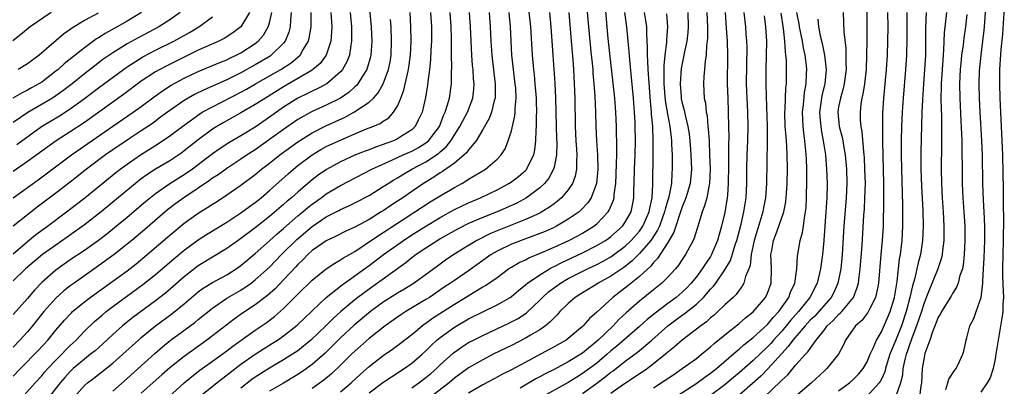
# Model space of a CAD drawing. Units: inches. Extents: x 2610000 to 2613000, y 1482000 to 1485000.
# Drawn here: x 2610406 to 2610544, y 1482817 to 1482868 of the extents above; entities that cross this region are included whole.
import ezdxf

# ---------------------------------------------------------------- set-up
doc = ezdxf.new("R2010")
doc.units = ezdxf.units.IN
doc.header["$MEASUREMENT"] = 0
doc.layers.add('LD26101482_2ft', color=244, linetype='Continuous')

msp = doc.modelspace()

# ---------------------------------------------------------------- linework, layer by layer
at = {"layer": 'LD26101482_2ft'}
for points, elevation in [([(2610510.51, 1482815), (2610512.82, 1482817.18), (2610513, 1482817.39), (2610513.86, 1482818.14), (2610515, 1482819.5), (2610516.34, 1482821), (2610516.67, 1482821.33), (2610517, 1482821.84), (2610517.85, 1482823), (2610519, 1482824.46), (2610519.4, 1482825), (2610520.24, 1482825.76), (2610521, 1482826.57), (2610521.23, 1482826.77), (2610521.44, 1482827), (2610523.07, 1482829), (2610523.62, 1482830.38), (2610523.78, 1482831), (2610523.87, 1482831.87), (2610524.03, 1482833), (2610524.28, 1482836.28), (2610524.54, 1482840.54), (2610524.61, 1482841.39), (2610524.7, 1482843), (2610524.75, 1482845), (2610524.7, 1482847), (2610524.63, 1482848.63), (2610524.6, 1482849), (2610524.53, 1482849.46), (2610524.31, 1482852.31), (2610524.17, 1482853), (2610524.09, 1482853.91), (2610524.06, 1482855), (2610524.17, 1482856.17), (2610524.3, 1482857), (2610524.44, 1482857.56), (2610524.66, 1482859), (2610524.89, 1482861), (2610524.98, 1482863), (2610525, 1482865), (2610525, 1482867), (2610524.95, 1482872.95)], 10434), ([(2610454.93, 1482871), (2610455.3, 1482867), (2610455.39, 1482865), (2610455.24, 1482863), (2610455.2, 1482862.8), (2610454.67, 1482861), (2610454.09, 1482860.09), (2610453.45, 1482859), (2610453.25, 1482858.75), (2610453, 1482858.55), (2610452.19, 1482857.81), (2610451, 1482856.98), (2610449, 1482855.98), (2610447, 1482855.09), (2610445, 1482853.98), (2610443, 1482852.6), (2610441, 1482851.16), (2610439, 1482849.74), (2610437.87, 1482849), (2610437, 1482848.39), (2610435, 1482847.1), (2610433.78, 1482846.22), (2610433, 1482845.72), (2610432.59, 1482845.41), (2610431, 1482844.32), (2610428.98, 1482843), (2610427.83, 1482842.17), (2610426.7, 1482841.3), (2610423.47, 1482838.53), (2610421.67, 1482837), (2610421, 1482836.45), (2610419.17, 1482835), (2610417, 1482833.42), (2610413.54, 1482831), (2610413, 1482830.61), (2610412.1, 1482829.9), (2610411, 1482828.91), (2610409.32, 1482827), (2610407.7, 1482825), (2610407, 1482824.18), (2610405.94, 1482823), (2610405, 1482822.01)], 10384), ([(2610536.08, 1482816.08), (2610536.35, 1482817), (2610536.48, 1482817.52), (2610537.27, 1482818.73), (2610537.51, 1482819), (2610538, 1482820), (2610538.47, 1482821), (2610538.57, 1482821.43), (2610538.9, 1482823), (2610539, 1482823.32), (2610539.45, 1482825), (2610539.99, 1482826.01), (2610540.34, 1482827), (2610541.02, 1482829), (2610541.27, 1482831), (2610541.26, 1482831.26), (2610541.37, 1482833), (2610541.44, 1482834.56), (2610541.52, 1482837), (2610541.53, 1482839), (2610541.45, 1482841), (2610541.34, 1482842.66), (2610541.24, 1482845), (2610541.2, 1482849), (2610541.12, 1482851), (2610540.89, 1482855), (2610540.8, 1482857), (2610540.76, 1482859), (2610540.81, 1482860.81), (2610541.01, 1482863.01), (2610541.27, 1482865), (2610541.46, 1482866.54), (2610541.5, 1482867), (2610541.84, 1482871.84)], 10446), ([(2610431.08, 1482815), (2610433.59, 1482817), (2610437, 1482819.63), (2610439, 1482821.03), (2610441.45, 1482822.55), (2610442.14, 1482823), (2610443, 1482823.59), (2610444.9, 1482825.1), (2610445.91, 1482826.09), (2610447, 1482827.13), (2610449, 1482828.97), (2610451.23, 1482830.77), (2610455, 1482833.47), (2610457.04, 1482835), (2610459.83, 1482837), (2610461, 1482837.77), (2610463, 1482839.02), (2610465, 1482840.22), (2610467, 1482841.33), (2610469, 1482842.29), (2610470.66, 1482843), (2610473, 1482844.12), (2610474.67, 1482845), (2610474.87, 1482845.13), (2610476.02, 1482845.98), (2610477, 1482846.82), (2610477.16, 1482847), (2610477.29, 1482847.29), (2610478.15, 1482849), (2610478.3, 1482849.7), (2610478.45, 1482851), (2610478.49, 1482852.49), (2610478.54, 1482853), (2610478.53, 1482854.53), (2610478.57, 1482855), (2610478.52, 1482856.52), (2610478.52, 1482857), (2610478.36, 1482859), (2610478.24, 1482860.24), (2610478.14, 1482861), (2610477.96, 1482863), (2610477.74, 1482867), (2610477.47, 1482869.47)], 10400), ([(2610485.59, 1482869.59), (2610485.82, 1482867), (2610486.24, 1482863), (2610486.3, 1482862.3), (2610486.43, 1482861), (2610486.47, 1482860.47), (2610486.6, 1482859), (2610486.74, 1482857.26), (2610486.84, 1482855), (2610486.87, 1482853), (2610486.95, 1482851), (2610487.09, 1482849), (2610487.15, 1482847), (2610486.97, 1482845), (2610486.23, 1482843), (2610485.74, 1482842.26), (2610484.77, 1482841.23), (2610484.51, 1482841), (2610483, 1482839.97), (2610481.34, 1482839), (2610481, 1482838.83), (2610479.74, 1482838.26), (2610479, 1482837.96), (2610476.36, 1482837), (2610475, 1482836.47), (2610473, 1482835.5), (2610472.15, 1482835), (2610469, 1482832.75), (2610467, 1482831.39), (2610466.45, 1482831), (2610465.58, 1482830.42), (2610463.49, 1482829), (2610463, 1482828.68), (2610460.16, 1482827), (2610459.46, 1482826.54), (2610457.28, 1482825), (2610455, 1482823.2), (2610453, 1482821.46), (2610452.52, 1482821), (2610451, 1482819.49), (2610449.73, 1482818.27), (2610448.64, 1482817.36), (2610447, 1482816.2)], 10406), ([(2610451, 1482815.71), (2610452.5, 1482817), (2610453.78, 1482818.22), (2610455, 1482819.31), (2610457, 1482820.83), (2610458.28, 1482821.71), (2610459.43, 1482822.57), (2610461, 1482823.78), (2610462.46, 1482825), (2610462.77, 1482825.23), (2610463, 1482825.37), (2610463.93, 1482826.07), (2610467, 1482828.06), (2610468.58, 1482829), (2610469.69, 1482829.69), (2610471, 1482830.46), (2610471.35, 1482830.65), (2610473, 1482831.81), (2610474.62, 1482833), (2610475, 1482833.24), (2610476.11, 1482833.89), (2610477, 1482834.29), (2610477.45, 1482834.55), (2610479.29, 1482835.29), (2610481, 1482836.04), (2610483.07, 1482837), (2610484.34, 1482837.66), (2610485, 1482838.03), (2610486.59, 1482839), (2610487, 1482839.32), (2610488.61, 1482841), (2610488.77, 1482841.23), (2610489.35, 1482842.65), (2610489.43, 1482843), (2610489.45, 1482843.45), (2610489.69, 1482845), (2610489.75, 1482846.25), (2610489.8, 1482847.8), (2610489.81, 1482849), (2610489.83, 1482849.83), (2610489.78, 1482853), (2610489.7, 1482855), (2610489.55, 1482857), (2610488.63, 1482865.37), (2610488.49, 1482867), (2610488.22, 1482869.78)], 10408), ([(2610544.28, 1482869.72), (2610544.03, 1482865.97), (2610543.81, 1482863.81), (2610543.62, 1482861), (2610543.61, 1482859), (2610543.66, 1482857), (2610543.73, 1482855), (2610543.93, 1482851), (2610544.01, 1482849), (2610544.12, 1482844.12), (2610544.14, 1482843), (2610544.13, 1482841.87), (2610544.18, 1482840.18), (2610544.14, 1482837), (2610544.07, 1482835), (2610544.02, 1482833), (2610544.04, 1482832.04), (2610544.14, 1482829.86), (2610544.15, 1482829), (2610544.08, 1482828.08), (2610544.05, 1482827), (2610543.92, 1482826.08), (2610543.4, 1482823), (2610543.11, 1482821), (2610543, 1482820.36), (2610542.69, 1482819), (2610542.28, 1482817.72), (2610541.88, 1482817), (2610541, 1482815.67)], 10448), ([(2610423.04, 1482869), (2610421, 1482867.79), (2610419.62, 1482867), (2610417.92, 1482866.08), (2610417, 1482865.46), (2610416.7, 1482865.3), (2610415, 1482864.06), (2610412.18, 1482861.82), (2610411.3, 1482861), (2610411, 1482860.75), (2610409, 1482859.24), (2610408.61, 1482859), (2610407.56, 1482858.44), (2610407, 1482858.1), (2610406.25, 1482857.75), (2610404.93, 1482857)], 10366), ([(2610410.35, 1482869), (2610407.37, 1482867), (2610406.08, 1482865.92), (2610404.95, 1482865.05)], 10362), ([(2610404.99, 1482843), (2610408.49, 1482845.51), (2610413.17, 1482849), (2610419, 1482853.06), (2610421.85, 1482855), (2610423, 1482855.82), (2610424.81, 1482857.19), (2610425.97, 1482858.03), (2610427.2, 1482858.8), (2610429, 1482859.77), (2610431, 1482860.71), (2610434.02, 1482861.98), (2610435, 1482862.37), (2610435.42, 1482862.58), (2610436.34, 1482863), (2610437, 1482863.35), (2610439, 1482864.68), (2610439.4, 1482865), (2610440.16, 1482865.84), (2610440.84, 1482867), (2610441, 1482867.56), (2610441.32, 1482869)], 10374), ([(2610405, 1482813.52), (2610408.09, 1482817), (2610409, 1482817.97), (2610409.46, 1482818.54), (2610409.88, 1482819), (2610411, 1482820.19), (2610411.81, 1482821), (2610412.38, 1482821.62), (2610413, 1482822.23), (2610413.83, 1482823), (2610415, 1482824.24), (2610416.41, 1482825.59), (2610417.48, 1482826.52), (2610418.07, 1482827), (2610419, 1482827.7), (2610423.21, 1482830.79), (2610425, 1482832.21), (2610427.57, 1482834.43), (2610429, 1482835.62), (2610431, 1482837.07), (2610432.18, 1482837.82), (2610435, 1482839.56), (2610437, 1482840.87), (2610438.22, 1482841.78), (2610439, 1482842.33), (2610439.84, 1482843), (2610441, 1482844), (2610443.63, 1482846.37), (2610444.38, 1482847), (2610445, 1482847.5), (2610447, 1482849), (2610448.25, 1482849.75), (2610449, 1482850.17), (2610450.74, 1482851), (2610453, 1482851.97), (2610454.65, 1482852.65), (2610455.55, 1482853), (2610456.57, 1482853.43), (2610457, 1482853.75), (2610457.76, 1482854.24), (2610458.46, 1482855), (2610459, 1482855.88), (2610459.48, 1482857), (2610459.9, 1482858.1), (2610460.41, 1482860.41), (2610460.57, 1482861), (2610460.84, 1482863), (2610460.93, 1482865), (2610460.89, 1482867), (2610460.77, 1482869)], 10388), ([(2610452.37, 1482869), (2610452.52, 1482867), (2610452.56, 1482865.44), (2610452.55, 1482865), (2610452.44, 1482864.44), (2610452.24, 1482863), (2610451.9, 1482862.1), (2610451.29, 1482861), (2610451, 1482860.66), (2610449.07, 1482859), (2610447.73, 1482858.27), (2610447, 1482857.96), (2610446.37, 1482857.63), (2610445, 1482856.98), (2610443, 1482855.7), (2610441, 1482854.29), (2610439, 1482852.93), (2610437, 1482851.69), (2610435.31, 1482850.69), (2610434.09, 1482849.91), (2610433, 1482849.15), (2610430.17, 1482847), (2610429, 1482846.19), (2610427, 1482844.94), (2610425, 1482843.56), (2610424.29, 1482843), (2610423.58, 1482842.42), (2610421, 1482840.22), (2610419.24, 1482838.76), (2610418.13, 1482837.87), (2610416.98, 1482837), (2610415, 1482835.6), (2610413, 1482834.25), (2610411, 1482832.83), (2610409, 1482831.08), (2610407.98, 1482830.02), (2610407, 1482828.85), (2610405, 1482826.61)], 10382), ([(2610449.64, 1482869), (2610449.71, 1482867.71), (2610449.76, 1482867), (2610449.74, 1482866.26), (2610449.63, 1482865), (2610448.97, 1482863), (2610448.13, 1482861.87), (2610447.11, 1482861), (2610447, 1482860.93), (2610445, 1482859.73), (2610443, 1482858.59), (2610440.43, 1482857), (2610439, 1482856.07), (2610437, 1482854.9), (2610434.5, 1482853.5), (2610433.63, 1482853), (2610433, 1482852.61), (2610431, 1482851.15), (2610429, 1482849.56), (2610428.68, 1482849.32), (2610427, 1482848.2), (2610425.01, 1482846.99), (2610423.79, 1482846.21), (2610423, 1482845.63), (2610422.17, 1482845), (2610419, 1482842.35), (2610417.35, 1482841), (2610415, 1482839.18), (2610412.56, 1482837.44), (2610411, 1482836.35), (2610409.12, 1482835), (2610407.95, 1482834.05), (2610406.73, 1482833), (2610405, 1482831.3)], 10380), ([(2610405, 1482835.13), (2610407, 1482836.86), (2610408.19, 1482837.81), (2610409.83, 1482839), (2610412.5, 1482841), (2610413.91, 1482842.09), (2610415.08, 1482843), (2610419.44, 1482846.56), (2610420.01, 1482847), (2610421, 1482847.72), (2610422.89, 1482849), (2610425.41, 1482850.59), (2610427, 1482851.68), (2610429, 1482853.21), (2610431.21, 1482854.79), (2610431.56, 1482855), (2610433, 1482855.78), (2610437, 1482857.83), (2610437.76, 1482858.24), (2610439.05, 1482859), (2610442.59, 1482861), (2610444.06, 1482861.94), (2610445.31, 1482863), (2610445.72, 1482863.72), (2610446.51, 1482865), (2610446.61, 1482865.39), (2610446.87, 1482867), (2610446.86, 1482869)], 10378), ([(2610444.07, 1482869), (2610443.95, 1482867.95), (2610443.91, 1482867), (2610443.73, 1482866.27), (2610443.22, 1482865), (2610443, 1482864.72), (2610441.27, 1482863), (2610441.11, 1482862.89), (2610439, 1482861.64), (2610437, 1482860.53), (2610435, 1482859.55), (2610433, 1482858.66), (2610431.83, 1482858.17), (2610430.49, 1482857.51), (2610429.56, 1482857), (2610429, 1482856.67), (2610427, 1482855.27), (2610425.71, 1482854.29), (2610424.56, 1482853.44), (2610423, 1482852.39), (2610421, 1482851.09), (2610419, 1482849.73), (2610417.96, 1482849), (2610415.3, 1482847), (2610413, 1482845.18), (2610411, 1482843.64), (2610408.35, 1482841.65), (2610407, 1482840.61), (2610405, 1482838.98)], 10376), ([(2610438.2, 1482869), (2610437, 1482867), (2610435.86, 1482866.14), (2610434.63, 1482865.37), (2610433.9, 1482865), (2610431, 1482863.7), (2610429, 1482862.73), (2610426.51, 1482861.49), (2610425.6, 1482861), (2610425, 1482860.66), (2610423, 1482859.35), (2610420.5, 1482857.5), (2610419, 1482856.44), (2610415, 1482853.56), (2610413, 1482852.23), (2610411.02, 1482850.98), (2610409, 1482849.54), (2610407, 1482848.07), (2610405, 1482846.68)], 10372), ([(2610428.44, 1482869), (2610427, 1482868), (2610425.44, 1482867), (2610422.54, 1482865.46), (2610421, 1482864.61), (2610419, 1482863.37), (2610417.61, 1482862.39), (2610416.46, 1482861.54), (2610415, 1482860.41), (2610413.27, 1482859), (2610411.99, 1482858.01), (2610411, 1482857.31), (2610410.52, 1482857), (2610407.04, 1482854.96), (2610405, 1482853.54)], 10368), ([(2610405, 1482817.91), (2610406.02, 1482819), (2610408.48, 1482821.52), (2610409.86, 1482823), (2610411, 1482824.39), (2610412.21, 1482825.79), (2610413.17, 1482826.83), (2610413.35, 1482827), (2610415, 1482828.37), (2610415.83, 1482829), (2610419, 1482831.28), (2610421, 1482832.75), (2610422.27, 1482833.73), (2610423.81, 1482835), (2610427, 1482837.75), (2610429, 1482839.4), (2610431, 1482840.82), (2610432.35, 1482841.65), (2610433, 1482842.1), (2610433.56, 1482842.44), (2610435, 1482843.4), (2610437, 1482844.77), (2610439, 1482846.26), (2610439.89, 1482847), (2610441, 1482847.84), (2610442.45, 1482849), (2610445, 1482850.86), (2610447, 1482852.13), (2610448.91, 1482853.09), (2610451.67, 1482854.33), (2610452.87, 1482855), (2610455, 1482856.42), (2610455.64, 1482857), (2610456.29, 1482857.71), (2610457.01, 1482858.99), (2610457.73, 1482861), (2610457.95, 1482862.05), (2610458.1, 1482863), (2610458.17, 1482865), (2610458.09, 1482867), (2610458.02, 1482868.02)], 10386), ([(2610405.52, 1482850.48), (2610408.98, 1482853.02), (2610411.49, 1482854.51), (2610413, 1482855.46), (2610415, 1482856.92), (2610417, 1482858.44), (2610420.49, 1482861), (2610421, 1482861.36), (2610423.23, 1482862.77), (2610425, 1482863.7), (2610427.57, 1482865), (2610429.79, 1482866.21), (2610431.1, 1482867), (2610433, 1482868.41)], 10370), ([(2610416.93, 1482868.93), (2610415, 1482867.9), (2610413.21, 1482866.79), (2610413, 1482866.62), (2610412.05, 1482865.95), (2610408.64, 1482863), (2610407, 1482861.81), (2610405.69, 1482861)], 10364), ([(2610463.62, 1482869), (2610463.76, 1482867), (2610463.78, 1482865), (2610463.7, 1482863.7), (2610463.65, 1482862.35), (2610463.5, 1482861), (2610463.26, 1482859.26), (2610463.21, 1482858.79), (2610462.92, 1482857.08), (2610462.45, 1482855), (2610461.9, 1482853.9), (2610461.49, 1482853), (2610461, 1482852.55), (2610459.79, 1482851.79), (2610459, 1482851.27), (2610458.44, 1482851), (2610457.38, 1482850.62), (2610457, 1482850.45), (2610455.9, 1482850.1), (2610455, 1482849.73), (2610454.46, 1482849.54), (2610453.1, 1482849), (2610451, 1482848.05), (2610449.04, 1482846.96), (2610447.85, 1482846.15), (2610447, 1482845.49), (2610446.41, 1482845), (2610445, 1482843.8), (2610444.11, 1482843), (2610443.5, 1482842.5), (2610443, 1482842.04), (2610441, 1482840.34), (2610439, 1482838.77), (2610437, 1482837.27), (2610436.59, 1482837), (2610435, 1482835.86), (2610433.23, 1482834.77), (2610431, 1482833.43), (2610430.75, 1482833.25), (2610429, 1482831.88), (2610427.47, 1482830.53), (2610426.39, 1482829.61), (2610425, 1482828.53), (2610421.82, 1482826.18), (2610420.36, 1482825), (2610419, 1482823.78), (2610417.56, 1482822.44), (2610416.49, 1482821.51), (2610415.87, 1482821), (2610415, 1482820.34), (2610413.44, 1482819), (2610413, 1482818.59), (2610412.24, 1482817.76), (2610411.61, 1482817), (2610409.6, 1482814.4)], 10390), ([(2610413.55, 1482815), (2610415, 1482816.64), (2610415.42, 1482817), (2610416.33, 1482817.67), (2610419, 1482819.75), (2610420.41, 1482821), (2610422.59, 1482823), (2610423, 1482823.35), (2610425, 1482824.98), (2610427.31, 1482826.69), (2610429, 1482828.07), (2610431, 1482829.78), (2610431.7, 1482830.3), (2610433, 1482831.1), (2610435, 1482832.17), (2610436.32, 1482833), (2610437, 1482833.49), (2610439, 1482835.17), (2610441, 1482836.93), (2610442.09, 1482837.92), (2610443, 1482838.69), (2610445, 1482840.44), (2610445.69, 1482841), (2610446.39, 1482841.61), (2610447, 1482842.1), (2610448.27, 1482843), (2610449, 1482843.54), (2610451, 1482844.72), (2610455.39, 1482847), (2610458.3, 1482848.3), (2610459.78, 1482849), (2610461, 1482849.55), (2610461.94, 1482850.06), (2610463, 1482850.71), (2610463.17, 1482850.83), (2610463.36, 1482851), (2610464.89, 1482853), (2610465.47, 1482854.53), (2610465.69, 1482855), (2610466.04, 1482856.04), (2610466.3, 1482857), (2610466.61, 1482859), (2610466.61, 1482860.61), (2610466.65, 1482861.35), (2610466.61, 1482863), (2610466.59, 1482864.59), (2610466.59, 1482865.41), (2610466.54, 1482867), (2610466.38, 1482869)], 10392), ([(2610419, 1482815.83), (2610421, 1482817.58), (2610424.88, 1482821.12), (2610425.96, 1482822.04), (2610427.07, 1482822.93), (2610430.52, 1482825.48), (2610431, 1482825.88), (2610433, 1482827.49), (2610435, 1482828.87), (2610437, 1482830.03), (2610438.42, 1482831), (2610439, 1482831.44), (2610441, 1482833.23), (2610442.72, 1482835), (2610444.86, 1482837.14), (2610447, 1482838.96), (2610449, 1482840.3), (2610450.78, 1482841.22), (2610451, 1482841.34), (2610452.15, 1482841.85), (2610453, 1482842.27), (2610455, 1482843.32), (2610457, 1482844.55), (2610457.68, 1482845), (2610458.5, 1482845.5), (2610459, 1482845.79), (2610459.74, 1482846.26), (2610461, 1482847), (2610463, 1482848.05), (2610464.77, 1482849.23), (2610465, 1482849.45), (2610465.85, 1482850.15), (2610466.51, 1482851), (2610467.78, 1482853), (2610468.19, 1482853.81), (2610468.82, 1482855), (2610469.59, 1482857), (2610469.74, 1482858.26), (2610469.78, 1482859), (2610469.7, 1482859.7), (2610469.63, 1482861), (2610469.56, 1482861.56), (2610469.44, 1482863), (2610469.24, 1482867), (2610469.1, 1482869)], 10394), ([(2610471.87, 1482869), (2610472.03, 1482867), (2610472.12, 1482865), (2610472.24, 1482863), (2610472.53, 1482860.53), (2610472.74, 1482859), (2610472.74, 1482857.26), (2610472.73, 1482857), (2610472.6, 1482856.6), (2610472.22, 1482855), (2610471.88, 1482854.12), (2610471, 1482852.58), (2610470.05, 1482851), (2610469, 1482849.72), (2610468.71, 1482849.29), (2610468.39, 1482849), (2610467, 1482847.87), (2610465.34, 1482846.66), (2610465, 1482846.47), (2610464.12, 1482845.88), (2610462.65, 1482845), (2610461, 1482843.88), (2610459.74, 1482843), (2610459, 1482842.51), (2610458.08, 1482841.92), (2610457, 1482841.17), (2610456.72, 1482841), (2610455, 1482839.95), (2610453, 1482838.86), (2610451.72, 1482838.28), (2610450.4, 1482837.6), (2610449, 1482836.94), (2610447, 1482835.57), (2610446.38, 1482835), (2610445.71, 1482834.29), (2610445, 1482833.61), (2610444.71, 1482833.29), (2610443, 1482831.45), (2610441.79, 1482830.21), (2610440.73, 1482829.27), (2610439, 1482827.95), (2610437.21, 1482826.79), (2610436.04, 1482825.96), (2610433, 1482823.6), (2610432.2, 1482823), (2610429, 1482820.7), (2610427, 1482819.08), (2610425.89, 1482818.11), (2610423, 1482815.52)], 10396), ([(2610426.81, 1482815), (2610429, 1482817), (2610430.1, 1482817.9), (2610431.24, 1482818.76), (2610433, 1482820.04), (2610435, 1482821.51), (2610435.84, 1482822.16), (2610439, 1482824.38), (2610440.56, 1482825.44), (2610441.71, 1482826.29), (2610443, 1482827.44), (2610444.78, 1482829.22), (2610445, 1482829.46), (2610447, 1482831.42), (2610448.99, 1482833.01), (2610450.18, 1482833.82), (2610451, 1482834.26), (2610451.43, 1482834.57), (2610453, 1482835.46), (2610454.32, 1482836.32), (2610456.32, 1482837.68), (2610457, 1482838.11), (2610459, 1482839.44), (2610463.59, 1482842.41), (2610465, 1482843.28), (2610467, 1482844.44), (2610468.04, 1482845), (2610468.65, 1482845.35), (2610469, 1482845.59), (2610471.36, 1482847), (2610473, 1482848.43), (2610473.55, 1482849), (2610474.12, 1482849.88), (2610474.57, 1482851), (2610475, 1482852.38), (2610475.51, 1482854.49), (2610475.55, 1482855), (2610475.56, 1482855.56), (2610475.69, 1482857), (2610475.61, 1482858.39), (2610475.56, 1482859), (2610475.29, 1482861), (2610475.08, 1482863), (2610474.9, 1482867), (2610474.69, 1482869)], 10398), ([(2610480.36, 1482869), (2610480.54, 1482867), (2610480.81, 1482863), (2610481.11, 1482859.11), (2610481.2, 1482857), (2610481.28, 1482853), (2610481.33, 1482851.33), (2610481.37, 1482850.63), (2610481.34, 1482849), (2610481, 1482847.31), (2610480.92, 1482847), (2610480.25, 1482845.75), (2610479.65, 1482845), (2610479, 1482844.38), (2610477.15, 1482843), (2610475.75, 1482842.25), (2610475, 1482841.89), (2610473.02, 1482841), (2610471, 1482840.22), (2610469, 1482839.38), (2610467.42, 1482838.58), (2610465, 1482837.2), (2610464.66, 1482837), (2610463, 1482835.92), (2610461.62, 1482835), (2610461, 1482834.53), (2610460.16, 1482833.84), (2610456.21, 1482831), (2610455, 1482830.16), (2610453.44, 1482829), (2610453, 1482828.65), (2610451.04, 1482827), (2610449.96, 1482826.04), (2610449, 1482825.07), (2610446.84, 1482823), (2610445, 1482821.51), (2610444.24, 1482821), (2610443, 1482820.21), (2610441, 1482819.05), (2610439, 1482817.79), (2610438.54, 1482817.46), (2610437, 1482816.26)], 10402), ([(2610483.06, 1482869), (2610483.42, 1482865), (2610483.64, 1482862.36), (2610483.73, 1482861), (2610483.84, 1482859), (2610483.91, 1482857), (2610483.95, 1482853), (2610484.07, 1482851), (2610484.17, 1482849.83), (2610484.22, 1482849), (2610484.16, 1482848.16), (2610484.18, 1482847), (2610483.99, 1482846.01), (2610483.6, 1482845), (2610483, 1482844.11), (2610482.06, 1482843), (2610481.5, 1482842.5), (2610481, 1482842.15), (2610480.35, 1482841.65), (2610479.27, 1482841), (2610479, 1482840.85), (2610477, 1482839.93), (2610472.05, 1482837.95), (2610470.16, 1482837), (2610469, 1482836.3), (2610466.91, 1482835), (2610465.77, 1482834.23), (2610464.6, 1482833.4), (2610461.34, 1482831), (2610459.9, 1482830.1), (2610459, 1482829.58), (2610457, 1482828.31), (2610455.19, 1482827), (2610452.91, 1482825.09), (2610451, 1482823.32), (2610449.84, 1482822.16), (2610448.82, 1482821.18), (2610447, 1482819.59), (2610445.5, 1482818.5), (2610445, 1482818.16), (2610443, 1482816.95), (2610441, 1482815.82)], 10404), ([(2610455, 1482815.58), (2610456.95, 1482817.05), (2610458.14, 1482817.86), (2610459.92, 1482819), (2610461, 1482819.75), (2610462.47, 1482821), (2610463, 1482821.49), (2610463.75, 1482822.25), (2610464.55, 1482823), (2610465, 1482823.38), (2610467, 1482824.83), (2610469, 1482825.97), (2610473, 1482827.93), (2610474.85, 1482829), (2610475, 1482829.1), (2610476.02, 1482829.98), (2610477, 1482830.74), (2610477.29, 1482831), (2610479, 1482832.18), (2610480.35, 1482833), (2610480.77, 1482833.23), (2610481, 1482833.33), (2610482.09, 1482833.91), (2610485, 1482835.27), (2610487, 1482836.27), (2610488.21, 1482837), (2610488.68, 1482837.32), (2610489, 1482837.56), (2610490.62, 1482839), (2610491, 1482839.54), (2610491.82, 1482841), (2610492.04, 1482841.96), (2610492.21, 1482843), (2610492.22, 1482844.22), (2610492.26, 1482845), (2610492.29, 1482847), (2610492.38, 1482849), (2610492.44, 1482851), (2610492.41, 1482853), (2610492.38, 1482853.62), (2610492.31, 1482855), (2610492.17, 1482857), (2610491.89, 1482859.89), (2610491.64, 1482862.36), (2610491.54, 1482863.54), (2610491.4, 1482865), (2610491.25, 1482867), (2610490.96, 1482869)], 10410), ([(2610461, 1482816.28), (2610462.01, 1482817), (2610463, 1482817.74), (2610463.68, 1482818.32), (2610464.46, 1482819), (2610465, 1482819.52), (2610466.83, 1482821.17), (2610467, 1482821.31), (2610467.99, 1482822.01), (2610469, 1482822.64), (2610469.68, 1482823), (2610471, 1482823.66), (2610474.63, 1482825.37), (2610475.95, 1482826.05), (2610477.15, 1482826.85), (2610479, 1482828.59), (2610479.4, 1482829), (2610480.24, 1482829.76), (2610481.37, 1482830.63), (2610481.89, 1482831), (2610483, 1482831.64), (2610485.7, 1482833), (2610487, 1482833.61), (2610487.91, 1482834.09), (2610489, 1482834.71), (2610489.18, 1482834.82), (2610491, 1482836.21), (2610491.83, 1482837), (2610493, 1482838.3), (2610493.5, 1482839), (2610494.38, 1482841), (2610494.46, 1482841.54), (2610494.77, 1482843), (2610494.89, 1482844.89), (2610494.95, 1482849.05), (2610494.95, 1482851), (2610494.87, 1482853), (2610494.71, 1482854.71), (2610494.7, 1482855), (2610494.54, 1482856.54), (2610494.21, 1482861), (2610494.19, 1482862.19), (2610494.12, 1482863), (2610494.14, 1482864.14), (2610494.03, 1482865.97), (2610494.03, 1482867), (2610493.9, 1482867.9), (2610493.7, 1482869)], 10412), ([(2610496.82, 1482868.82), (2610496.95, 1482867), (2610496.81, 1482865.19), (2610496.8, 1482864.8), (2610496.55, 1482863), (2610496.41, 1482861.59), (2610496.42, 1482861), (2610496.45, 1482860.45), (2610496.45, 1482859), (2610496.64, 1482856.64), (2610497, 1482854.49), (2610497.28, 1482853), (2610497.44, 1482851.44), (2610497.5, 1482851), (2610497.53, 1482850.47), (2610497.58, 1482849), (2610497.62, 1482847), (2610497.57, 1482846.43), (2610497.49, 1482845), (2610497.12, 1482843.12), (2610496.6, 1482841.4), (2610496.53, 1482841), (2610496.24, 1482840.24), (2610495.8, 1482839), (2610495.56, 1482838.44), (2610494.58, 1482837), (2610493, 1482835.17), (2610491.91, 1482834.09), (2610490.79, 1482833.21), (2610489, 1482831.99), (2610487.22, 1482831), (2610487, 1482830.85), (2610485, 1482829.63), (2610483.99, 1482829), (2610483, 1482828.15), (2610481.83, 1482827), (2610481.44, 1482826.56), (2610481, 1482826.14), (2610480.46, 1482825.54), (2610479.79, 1482825), (2610479, 1482824.45), (2610477.69, 1482823.69), (2610477, 1482823.27), (2610475, 1482822.26), (2610472.46, 1482821), (2610471, 1482820.24), (2610469, 1482819.09), (2610467, 1482817.65), (2610466.24, 1482817), (2610463.28, 1482814.72)], 10414), ([(2610499.81, 1482869), (2610499.86, 1482867), (2610499.81, 1482866.19), (2610499.68, 1482865), (2610499.3, 1482863.3), (2610499.21, 1482862.79), (2610499, 1482861.86), (2610498.86, 1482861.14), (2610498.71, 1482859), (2610498.85, 1482857.15), (2610498.88, 1482856.88), (2610499, 1482856.3), (2610499.28, 1482855.28), (2610499.41, 1482854.59), (2610499.82, 1482853), (2610499.98, 1482851.98), (2610500.1, 1482851), (2610500.18, 1482849.82), (2610500.23, 1482849), (2610500.3, 1482847), (2610500.12, 1482845), (2610499.74, 1482843.74), (2610499.53, 1482843), (2610499.39, 1482842.6), (2610499, 1482841.72), (2610498.61, 1482840.61), (2610498.1, 1482839), (2610497.85, 1482838.15), (2610497, 1482836.7), (2610495.55, 1482834.45), (2610495, 1482833.89), (2610494.61, 1482833.39), (2610493, 1482831.92), (2610491.38, 1482830.62), (2610489.27, 1482829), (2610487, 1482826.9), (2610485.98, 1482826.02), (2610485.1, 1482825), (2610485, 1482824.91), (2610483, 1482823.22), (2610482.7, 1482823), (2610481, 1482822.04), (2610475, 1482818.84), (2610473.78, 1482818.22), (2610473, 1482817.78), (2610472.48, 1482817.52), (2610471, 1482816.71), (2610469, 1482815.53)], 10416), ([(2610502.47, 1482869), (2610502.55, 1482867), (2610502.55, 1482865.45), (2610502.52, 1482865), (2610502.43, 1482864.43), (2610502.36, 1482863), (2610502.22, 1482862.22), (2610502.13, 1482861), (2610502.04, 1482860.04), (2610502.01, 1482859), (2610502.12, 1482857), (2610502.28, 1482856.28), (2610502.39, 1482855), (2610502.5, 1482854.5), (2610502.63, 1482853), (2610502.68, 1482852.68), (2610502.78, 1482851), (2610502.87, 1482849), (2610502.94, 1482847), (2610502.86, 1482845), (2610502.8, 1482844.8), (2610502.46, 1482843), (2610502.16, 1482841.84), (2610501.81, 1482841), (2610501.28, 1482839.28), (2610500.7, 1482837.3), (2610500.56, 1482837), (2610499.47, 1482835), (2610499, 1482834.32), (2610498.48, 1482833.52), (2610498.05, 1482833), (2610497, 1482831.84), (2610496.17, 1482831), (2610495, 1482830.04), (2610493, 1482828.45), (2610491.16, 1482826.84), (2610490.12, 1482825.88), (2610489.31, 1482825), (2610487.22, 1482823), (2610485, 1482821.17), (2610484.75, 1482821), (2610483, 1482819.93), (2610481, 1482818.88), (2610479.75, 1482818.25), (2610479, 1482817.82), (2610478.46, 1482817.54), (2610476.24, 1482816.24)], 10418), ([(2610505.03, 1482869), (2610505.2, 1482866.8), (2610505.32, 1482865), (2610505.37, 1482863), (2610505.35, 1482859), (2610505.41, 1482857), (2610505.49, 1482855), (2610505.54, 1482853), (2610505.55, 1482851.55), (2610505.51, 1482850.49), (2610505.51, 1482847.51), (2610505.49, 1482845), (2610505.37, 1482843.37), (2610505.35, 1482843), (2610505, 1482840.9), (2610504.55, 1482839), (2610504.19, 1482837.81), (2610503.99, 1482837), (2610503.15, 1482835), (2610503, 1482834.75), (2610502.28, 1482833.72), (2610501.83, 1482833), (2610501, 1482831.88), (2610500.28, 1482831), (2610499.65, 1482830.35), (2610499, 1482829.74), (2610498.15, 1482829), (2610497, 1482828.16), (2610495.21, 1482826.79), (2610494.1, 1482825.9), (2610493, 1482824.91), (2610489.84, 1482822.16), (2610489, 1482821.47), (2610488.47, 1482821), (2610487, 1482819.78), (2610485.97, 1482819), (2610485, 1482818.29), (2610484.19, 1482817.81), (2610483, 1482817.06), (2610479.11, 1482814.89)], 10420), ([(2610485, 1482815.51), (2610487, 1482816.95), (2610488.18, 1482817.82), (2610489, 1482818.5), (2610489.3, 1482818.7), (2610491, 1482820.03), (2610492.72, 1482821.28), (2610494.73, 1482823), (2610496.98, 1482825.02), (2610498.14, 1482825.86), (2610499, 1482826.5), (2610499.3, 1482826.7), (2610501, 1482828.06), (2610502.01, 1482829), (2610503, 1482830.14), (2610503.43, 1482830.57), (2610503.74, 1482831), (2610505, 1482832.85), (2610505.8, 1482834.2), (2610506.5, 1482836.5), (2610506.67, 1482837), (2610507.28, 1482839.28), (2610507.69, 1482841), (2610508.01, 1482843), (2610508.1, 1482845), (2610508.09, 1482847), (2610508.13, 1482849), (2610508.23, 1482851), (2610508.29, 1482853), (2610508.24, 1482855), (2610508.13, 1482857), (2610508.06, 1482859), (2610508.13, 1482864.13), (2610508.1, 1482865), (2610508.02, 1482865.98), (2610507.96, 1482867), (2610507.73, 1482869)], 10422), ([(2610510.53, 1482868.53), (2610510.73, 1482867), (2610510.84, 1482865), (2610510.78, 1482861), (2610510.77, 1482859), (2610510.8, 1482857.2), (2610510.93, 1482853), (2610510.96, 1482851), (2610510.88, 1482845), (2610510.73, 1482843), (2610510.44, 1482841.56), (2610510.34, 1482841), (2610510.07, 1482840.07), (2610509.13, 1482837), (2610508.71, 1482835), (2610508.54, 1482833.46), (2610508.37, 1482833), (2610507.91, 1482831.92), (2610507.69, 1482831), (2610507.45, 1482830.55), (2610507, 1482830), (2610506.59, 1482829.41), (2610506.18, 1482829), (2610505, 1482827.94), (2610504.03, 1482827), (2610503.49, 1482826.51), (2610503, 1482826.11), (2610502.43, 1482825.57), (2610501.62, 1482825), (2610501, 1482824.51), (2610499, 1482823.01), (2610497.94, 1482822.06), (2610497, 1482821.31), (2610496.66, 1482821), (2610495, 1482819.65), (2610494.12, 1482819), (2610493.46, 1482818.54), (2610493, 1482818.25), (2610492.26, 1482817.74), (2610490.78, 1482816.78), (2610489, 1482815.51)], 10424), ([(2610495, 1482816.3), (2610496.64, 1482817.36), (2610497.82, 1482818.18), (2610499.03, 1482819), (2610501, 1482820.43), (2610501.72, 1482821), (2610503, 1482822.06), (2610503.49, 1482822.51), (2610505, 1482823.76), (2610507, 1482825.35), (2610507.89, 1482826.11), (2610509, 1482826.95), (2610510.74, 1482829), (2610511, 1482829.6), (2610511.51, 1482831), (2610511.57, 1482833), (2610511.49, 1482835), (2610511.59, 1482835.59), (2610511.86, 1482837), (2610512.18, 1482837.82), (2610512.6, 1482839), (2610513.28, 1482841), (2610513.57, 1482842.43), (2610513.63, 1482843), (2610513.65, 1482843.65), (2610513.75, 1482845), (2610513.79, 1482847), (2610513.78, 1482849), (2610513.72, 1482850.28), (2610513.66, 1482851), (2610513.6, 1482851.6), (2610513.5, 1482853), (2610513.43, 1482855), (2610513.47, 1482855.47), (2610513.59, 1482858.41), (2610513.66, 1482859), (2610513.68, 1482861), (2610513.65, 1482862.35), (2610513.59, 1482863), (2610513.51, 1482863.51), (2610513.44, 1482865), (2610513.24, 1482866.76), (2610512.9, 1482868.9)], 10426), ([(2610497.41, 1482814.59), (2610500.78, 1482816.78), (2610501.11, 1482817), (2610502.21, 1482817.79), (2610503, 1482818.33), (2610503.84, 1482819), (2610506.6, 1482821.4), (2610507, 1482821.71), (2610507.68, 1482822.32), (2610509, 1482823.34), (2610511, 1482825.18), (2610511.81, 1482826.19), (2610512.58, 1482827), (2610513.99, 1482829), (2610514.25, 1482829.75), (2610514.84, 1482831), (2610515.12, 1482833), (2610515.2, 1482834.8), (2610515.57, 1482837), (2610515.91, 1482838.09), (2610516.05, 1482839), (2610516.19, 1482840.19), (2610516.36, 1482841), (2610516.42, 1482841.58), (2610516.49, 1482843), (2610516.54, 1482845.46), (2610516.52, 1482847), (2610516.46, 1482848.46), (2610516.45, 1482849), (2610516.4, 1482849.6), (2610516.26, 1482851), (2610516.1, 1482852.1), (2610516.01, 1482853), (2610515.93, 1482855), (2610516.04, 1482856.04), (2610516.21, 1482857.79), (2610516.42, 1482859), (2610516.5, 1482860.5), (2610516.51, 1482861), (2610516.46, 1482861.54), (2610516.28, 1482863), (2610516.04, 1482864.04), (2610515.9, 1482865), (2610515.49, 1482867), (2610515.43, 1482867.43), (2610515.13, 1482869)], 10428), ([(2610518.07, 1482868.07), (2610518.17, 1482867), (2610518.46, 1482865.54), (2610518.68, 1482864.68), (2610519.02, 1482863.02), (2610519.23, 1482861), (2610519.04, 1482859), (2610518.65, 1482857.35), (2610518.59, 1482857), (2610518.33, 1482855), (2610518.37, 1482854.37), (2610518.48, 1482853), (2610518.54, 1482852.54), (2610518.84, 1482851), (2610519.14, 1482849), (2610519.31, 1482847), (2610519.37, 1482845), (2610519.32, 1482843), (2610519.2, 1482841), (2610518.91, 1482837), (2610518.72, 1482835), (2610518.44, 1482833), (2610517.96, 1482831), (2610516.95, 1482829), (2610515.35, 1482827), (2610514.23, 1482825.77), (2610513.62, 1482825), (2610513, 1482824.27), (2610511.85, 1482823), (2610511.46, 1482822.54), (2610511, 1482822.04), (2610509, 1482820.11), (2610507, 1482818.38), (2610506.24, 1482817.76), (2610505, 1482816.71), (2610503, 1482815.2)], 10430), ([(2610521.62, 1482869), (2610521.71, 1482866.29), (2610522, 1482864), (2610522.03, 1482863), (2610522.01, 1482861.99), (2610522.05, 1482861), (2610521.79, 1482859), (2610521.64, 1482858.36), (2610521.24, 1482857), (2610521, 1482855.75), (2610520.88, 1482855), (2610521.08, 1482853), (2610521.48, 1482851.48), (2610521.58, 1482851), (2610521.67, 1482850.33), (2610521.92, 1482849), (2610522.09, 1482847), (2610522.15, 1482845), (2610522.07, 1482843), (2610521.73, 1482839), (2610521.48, 1482835), (2610521.29, 1482833), (2610520.9, 1482831), (2610520.31, 1482829.69), (2610519.96, 1482829), (2610518.21, 1482827), (2610517.63, 1482826.38), (2610517, 1482825.78), (2610516.28, 1482825), (2610514.56, 1482823), (2610513.92, 1482822.08), (2610513, 1482821.13), (2610511.06, 1482818.94), (2610510.06, 1482817.94), (2610505.82, 1482814.18)], 10432), ([(2610527.86, 1482869), (2610527.89, 1482867), (2610527.86, 1482865), (2610527.8, 1482863), (2610527.68, 1482861), (2610527.3, 1482857), (2610527.18, 1482854.82), (2610527.16, 1482853), (2610527.17, 1482850.83), (2610527.31, 1482845), (2610527.32, 1482842.68), (2610527.24, 1482839), (2610527.11, 1482837), (2610526.93, 1482835), (2610526.62, 1482831), (2610526.49, 1482830.49), (2610526.18, 1482829), (2610525.32, 1482827.32), (2610525.11, 1482826.89), (2610524.25, 1482825.75), (2610523.38, 1482825), (2610521.95, 1482823), (2610521.67, 1482822.33), (2610521, 1482821), (2610519.36, 1482819), (2610519, 1482818.7), (2610517.16, 1482817), (2610513, 1482813.42)], 10436), ([(2610521, 1482815.87), (2610522.54, 1482817), (2610523, 1482817.4), (2610523.78, 1482818.22), (2610524.45, 1482819), (2610525, 1482819.94), (2610525.45, 1482821), (2610525.85, 1482821.85), (2610526.3, 1482823), (2610527, 1482824.16), (2610527.87, 1482826.13), (2610528.23, 1482827), (2610528.83, 1482829), (2610529.21, 1482831.21), (2610529.57, 1482834.43), (2610529.69, 1482835), (2610529.8, 1482835.8), (2610529.93, 1482837), (2610530.04, 1482839), (2610530.03, 1482840.03), (2610530.04, 1482841), (2610530.02, 1482841.98), (2610529.86, 1482847), (2610529.82, 1482849), (2610529.84, 1482851), (2610529.9, 1482853), (2610529.98, 1482855), (2610530.1, 1482857), (2610530.44, 1482861), (2610530.57, 1482863), (2610530.62, 1482865.38), (2610530.61, 1482867), (2610530.62, 1482869)], 10438), ([(2610533.29, 1482869), (2610533.18, 1482866.82), (2610533.21, 1482865), (2610533.18, 1482863), (2610533.06, 1482861), (2610532.9, 1482859), (2610532.76, 1482856.76), (2610532.7, 1482855), (2610532.56, 1482849.44), (2610532.55, 1482847), (2610532.63, 1482844.63), (2610532.81, 1482841.19), (2610532.87, 1482839), (2610532.79, 1482837), (2610532.5, 1482835), (2610532.17, 1482833.83), (2610532, 1482833), (2610531.69, 1482831.69), (2610531.36, 1482830.64), (2610531.01, 1482829), (2610530.5, 1482827), (2610529.82, 1482825), (2610529, 1482822.91), (2610528.41, 1482821.59), (2610528.2, 1482821), (2610527.81, 1482819.81), (2610527.56, 1482819), (2610527.47, 1482818.53), (2610527, 1482817.52), (2610526.83, 1482817.17), (2610526.71, 1482817), (2610525, 1482815.12)], 10440), ([(2610536.16, 1482869), (2610535.83, 1482866.17), (2610535.74, 1482863.75), (2610535.62, 1482862.38), (2610535.41, 1482859), (2610535.42, 1482858.58), (2610535.37, 1482857), (2610535.39, 1482855.39), (2610535.43, 1482854.57), (2610535.46, 1482853), (2610535.46, 1482850.54), (2610535.42, 1482847), (2610535.45, 1482845), (2610535.56, 1482843), (2610535.69, 1482841), (2610535.79, 1482839), (2610535.79, 1482838.21), (2610535.76, 1482837), (2610535.57, 1482835.57), (2610535.53, 1482835), (2610535.44, 1482834.56), (2610534.95, 1482833), (2610533.55, 1482829.55), (2610533, 1482828.24), (2610532.63, 1482827), (2610531.96, 1482825), (2610531.29, 1482823.29), (2610531.15, 1482822.85), (2610531, 1482822.48), (2610530.63, 1482821.37), (2610530.48, 1482821), (2610530.28, 1482820.28), (2610530.01, 1482819), (2610529.95, 1482818.05), (2610529.71, 1482817), (2610529.01, 1482815)], 10442), ([(2610539, 1482868.71), (2610538.81, 1482867), (2610538.58, 1482865.41), (2610538.49, 1482864.49), (2610538.28, 1482863), (2610538.15, 1482861.85), (2610538.07, 1482861), (2610537.98, 1482859), (2610538.01, 1482857), (2610538.19, 1482853.81), (2610538.3, 1482851), (2610538.33, 1482849.67), (2610538.34, 1482847), (2610538.37, 1482845), (2610538.47, 1482843), (2610538.61, 1482841), (2610538.71, 1482839), (2610538.73, 1482837), (2610538.64, 1482835), (2610538.49, 1482833.51), (2610538.38, 1482833), (2610538.05, 1482832.05), (2610537.79, 1482831), (2610537.57, 1482830.43), (2610537, 1482829.55), (2610536.81, 1482829.19), (2610535.45, 1482827), (2610535.3, 1482826.7), (2610535, 1482826.21), (2610534.67, 1482825.33), (2610534.18, 1482824.18), (2610533.81, 1482823), (2610533.13, 1482821.13), (2610533, 1482820.56), (2610532.74, 1482819), (2610532.64, 1482817), (2610532.56, 1482816.56), (2610532.38, 1482815)], 10444)]:
    msp.add_lwpolyline(points, dxfattribs=dict(at, elevation=elevation))

doc.saveas('drawing.dxf')
